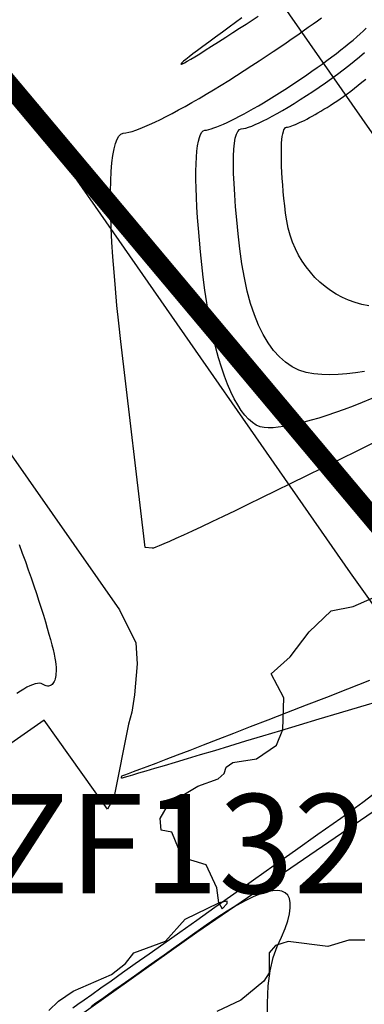
# Model space of a CAD drawing. Units: metres. Extents: x 622860 to 625260, y 2463500 to 2465300.
# Drawn here: x 623428 to 623446, y 2465006 to 2465055 of the extents above; entities that cross this region are included whole.
import ezdxf
from ezdxf.enums import TextEntityAlignment as Align

# ---------------------------------------------------------------- set-up
doc = ezdxf.new("R2010")
doc.units = ezdxf.units.M
doc.header["$LTSCALE"] = 40
for name, color, linetype, true_color in [('0_NOM146-7-4-L-ZF', 7, 'Continuous', 0x8400a8), ('Banqueta_Concreto', 7, 'Continuous', 0x649392), ('Barda', 7, 'Continuous', 0xb8931e), ('Pisos', 7, 'Continuous', 0x0c93a9)]:
    doc.layers.add(name, color=color, linetype=linetype, true_color=true_color)
for name, color, linetype in [('Arboles', 96, 'Continuous'), ('CVL_CURV_D', 31, 'Continuous'), ('CVL_CURV_G', 12, 'Continuous'), ('CVL_CURVZ', 10, 'Continuous'), ('CVL_PUNTO_NUM-ZF', 7, 'Continuous')]:
    doc.layers.add(name, color=color, linetype=linetype)
doc.styles.add('MONOTXT4', font='monotxt4.shx')

msp = doc.modelspace()

# ---------------------------------------------------------------- linework, layer by layer
at = {"layer": '0_NOM146-7-4-L-ZF', "linetype": 'Continuous', "const_width": 1}
msp.add_lwpolyline([(623275.449, 2465200), (623271.991, 2465180.117), (623304.748, 2465132.92), (623336.648, 2465078.6), (623390.207, 2465087.512), (623419.566, 2465061.843), (623453.903, 2465020.921), (623481.931, 2465009.532), (623462.26, 2464980.529), (623482.041, 2464919.136), (623526.777, 2464873.702), (623568.156, 2464875.933), (623574.508, 2464841.555), (623594.275, 2464799.007), (623587.663, 2464740.699), (623638.611, 2464716.575), (623659.236, 2464663.962)], dxfattribs=at)
at = {"layer": 'Arboles'}
for points in [[(623429.876, 2465005.269), (623430.352, 2465005.746), (623431.106, 2465006.251), (623433.025, 2465007.097), (623433.739, 2465007.65), (623434.162, 2465008.18), (623435.749, 2465008.762), (623436.755, 2465009.873), (623438.446, 2465010.695), (623438.607, 2465010.402), (623438.872, 2465010.667), (623438.858, 2465010.787), (623438.446, 2465010.695), (623438.342, 2465011.461), (623437.813, 2465012.625), (623436.596, 2465012.995), (623436.067, 2465014.265), (623435.538, 2465014.371), (623435.485, 2465014.953), (623435.93, 2465015.705), (623437.39, 2465016.593), (623438.404, 2465016.95), (623438.713, 2465017.228), (623438.819, 2465017.546), (623439.149, 2465017.785), (623440.353, 2465017.969), (623441.359, 2465018.657), (623441.676, 2465019.451), (623441.729, 2465021.038), (623441.094, 2465022.255), (623442.047, 2465023.102), (623442.999, 2465024.372), (623444.11, 2465025.431), (623445.221, 2465025.642), (623446.174, 2465026.066)], [(623445.804, 2465008.815), (623445.01, 2465008.815), (623443.952, 2465008.497), (623441.946, 2465008.755), (623441.306, 2465008.55), (623440.988, 2465008.18), (623440.988, 2465007.174), (623440.724, 2465006.751), (623439.559, 2465005.798), (623438.342, 2465005.216)]]:
    msp.add_lwpolyline(points, dxfattribs=at)
at = {"layer": 'Banqueta_Concreto'}
msp.add_lwpolyline([(623409.288, 2465060), (623433.432, 2465025.485), (623434.252, 2465023.818), (623434.318, 2465022.76), (623434.186, 2465021.185), (623434.053, 2465020.312), (623433.882, 2465019.704), (623433.141, 2465016), (623432.823, 2465015.431), (623429.635, 2465019.905), (623374.728, 2464981.508), (623357.901, 2464969.888), (623361.097, 2464965.295), (623359.002, 2464964.998), (623358.218, 2464966.311), (623356.102, 2464964.914), (623354.853, 2464964.448), (623353.498, 2464964.194), (623352.271, 2464964.236)], dxfattribs=at)
at = {"layer": 'Barda'}
msp.add_lwpolyline([(623504.314, 2464957.958), (623507.235, 2464959.419), (623503.742, 2464966.616), (623503.34, 2464967.272), (623495.974, 2464973.685), (623494.683, 2464974.765), (623494.387, 2464975.294), (623491.254, 2464981.919), (623490.894, 2464982.364), (623480.311, 2464993.243), (623479.104, 2464994.556), (623478.871, 2464994.767), (623478.554, 2464995.021), (623478.406, 2464995.508), (623475.485, 2465010.431), (623475.315, 2465011.362), (623475.167, 2465012.653), (623474.553, 2465020.781), (623472.987, 2465026.581), (623471.717, 2465032.338), (623460.774, 2465025.247), (623437.342, 2465009.203), (623431.236, 2465004.869)], dxfattribs=at)
at = {"layer": 'CVL_CURV_D', "color": 34, "linetype": 'Continuous'}
for points, elevation in [([(623439.611, 2465055.321), (623439.294, 2465055.092), (623438.966, 2465054.854), (623438.625, 2465054.607), (623438.273, 2465054.351), (623437.934, 2465054.103), (623437.631, 2465053.88), (623437.365, 2465053.681), (623437.136, 2465053.507), (623436.944, 2465053.358), (623436.788, 2465053.234), (623436.669, 2465053.135), (623436.586, 2465053.06), (623436.54, 2465053.01), (623436.53, 2465052.986), (623436.556, 2465052.986), (623436.62, 2465053.012), (623436.719, 2465053.062), (623436.855, 2465053.137), (623437.028, 2465053.238), (623437.236, 2465053.364), (623437.481, 2465053.515), (623437.763, 2465053.691), (623438.08, 2465053.893), (623438.434, 2465054.119), (623438.8, 2465054.355), (623439.154, 2465054.583), (623439.494, 2465054.802), (623439.82, 2465055.013), (623440.132, 2465055.215), (623440.429, 2465055.407)], 1.8), ([(623434.723, 2465028.617), (623433.504, 2465039.014), (623433.4, 2465039.934), (623433.308, 2465040.822), (623433.227, 2465041.676), (623433.158, 2465042.495), (623433.1, 2465043.277), (623433.055, 2465044.02), (623433.02, 2465044.724), (623432.997, 2465045.385), (623432.986, 2465046.004), (623432.986, 2465046.577), (623432.998, 2465047.105), (623433.021, 2465047.584), (623433.056, 2465048.014), (623433.102, 2465048.393), (623433.159, 2465048.719), (623433.228, 2465048.991), (623433.309, 2465049.207), (623433.4, 2465049.366), (623433.503, 2465049.466), (623433.617, 2465049.505), (623433.748, 2465049.522), (623433.901, 2465049.555), (623434.074, 2465049.604), (623434.267, 2465049.668), (623434.478, 2465049.747), (623434.708, 2465049.841), (623434.955, 2465049.948), (623435.218, 2465050.069), (623435.497, 2465050.204), (623435.79, 2465050.351), (623436.097, 2465050.51), (623436.417, 2465050.681), (623436.749, 2465050.864), (623437.092, 2465051.057), (623437.446, 2465051.261), (623437.809, 2465051.475), (623438.18, 2465051.699), (623438.56, 2465051.932), (623438.946, 2465052.174), (623439.338, 2465052.424), (623439.728, 2465052.676), (623440.108, 2465052.923), (623440.478, 2465053.165), (623440.836, 2465053.402), (623441.182, 2465053.632), (623441.515, 2465053.855), (623441.834, 2465054.071), (623442.139, 2465054.278), (623442.429, 2465054.478), (623442.702, 2465054.668), (623442.959, 2465054.849), (623443.198, 2465055.02), (623443.419, 2465055.181), (623443.622, 2465055.33)], 1.6), ([(623446.156, 2465036.128), (623445.68, 2465035.933), (623445.216, 2465035.75), (623444.764, 2465035.58), (623444.325, 2465035.423), (623443.901, 2465035.279), (623443.493, 2465035.149), (623443.102, 2465035.034), (623442.729, 2465034.933), (623442.375, 2465034.846), (623442.042, 2465034.776), (623441.731, 2465034.72), (623441.443, 2465034.682), (623441.179, 2465034.659), (623440.94, 2465034.654), (623440.727, 2465034.666), (623440.53, 2465034.708), (623440.334, 2465034.792), (623440.14, 2465034.918), (623439.949, 2465035.083), (623439.762, 2465035.288), (623439.578, 2465035.53), (623439.399, 2465035.808), (623439.224, 2465036.122), (623439.054, 2465036.471), (623438.89, 2465036.852), (623438.732, 2465037.266), (623438.581, 2465037.711), (623438.436, 2465038.185), (623438.299, 2465038.688), (623438.17, 2465039.218), (623438.049, 2465039.775), (623437.937, 2465040.357), (623437.834, 2465040.963), (623437.742, 2465041.592), (623437.659, 2465042.243), (623437.585, 2465042.893), (623437.52, 2465043.521), (623437.463, 2465044.124), (623437.414, 2465044.703), (623437.374, 2465045.256), (623437.341, 2465045.781), (623437.317, 2465046.278), (623437.301, 2465046.746), (623437.293, 2465047.183), (623437.293, 2465047.588), (623437.301, 2465047.961), (623437.318, 2465048.3), (623437.342, 2465048.604), (623437.375, 2465048.871), (623437.415, 2465049.102), (623437.464, 2465049.294), (623437.521, 2465049.447), (623437.586, 2465049.559), (623437.658, 2465049.63), (623437.739, 2465049.658), (623437.832, 2465049.669), (623437.939, 2465049.693), (623438.062, 2465049.727), (623438.198, 2465049.773), (623438.348, 2465049.828), (623438.51, 2465049.895), (623438.684, 2465049.971), (623438.87, 2465050.056), (623439.067, 2465050.151), (623439.275, 2465050.255), (623439.492, 2465050.368), (623439.718, 2465050.489), (623439.952, 2465050.618), (623440.195, 2465050.754), (623440.445, 2465050.899), (623440.701, 2465051.05), (623440.964, 2465051.208), (623441.232, 2465051.373), (623441.505, 2465051.544), (623441.782, 2465051.72), (623442.06, 2465051.901), (623442.336, 2465052.083), (623442.608, 2465052.266), (623442.877, 2465052.45), (623443.141, 2465052.634), (623443.401, 2465052.817), (623443.654, 2465053), (623443.901, 2465053.181), (623444.142, 2465053.36), (623444.374, 2465053.537), (623444.599, 2465053.711), (623444.814, 2465053.881), (623445.019, 2465054.047), (623445.215, 2465054.209), (623445.399, 2465054.366), (623445.572, 2465054.518), (623445.733, 2465054.663), (623445.88, 2465054.802)], 1.4), ([(623446.012, 2465040.802), (623445.661, 2465040.875), (623445.321, 2465040.972), (623444.993, 2465041.092), (623444.676, 2465041.233), (623444.372, 2465041.395), (623444.081, 2465041.577), (623443.804, 2465041.779), (623443.541, 2465042), (623443.294, 2465042.239), (623443.063, 2465042.495), (623442.848, 2465042.769), (623442.651, 2465043.058), (623442.472, 2465043.362), (623442.311, 2465043.681), (623442.17, 2465044.015), (623442.049, 2465044.361), (623441.949, 2465044.72), (623441.87, 2465045.09), (623441.814, 2465045.472), (623441.771, 2465045.852), (623441.733, 2465046.219), (623441.699, 2465046.572), (623441.671, 2465046.911), (623441.647, 2465047.234), (623441.628, 2465047.542), (623441.614, 2465047.833), (623441.604, 2465048.106), (623441.6, 2465048.362), (623441.6, 2465048.599), (623441.605, 2465048.817), (623441.614, 2465049.015), (623441.629, 2465049.193), (623441.648, 2465049.35), (623441.671, 2465049.485), (623441.7, 2465049.597), (623441.733, 2465049.687), (623441.771, 2465049.752), (623441.813, 2465049.794), (623441.861, 2465049.81), (623441.915, 2465049.817), (623441.978, 2465049.83), (623442.049, 2465049.851), (623442.129, 2465049.877), (623442.217, 2465049.91), (623442.312, 2465049.948), (623442.414, 2465049.993), (623442.523, 2465050.043), (623442.638, 2465050.099), (623442.759, 2465050.159), (623442.886, 2465050.225), (623443.018, 2465050.296), (623443.156, 2465050.371), (623443.298, 2465050.451), (623443.444, 2465050.536), (623443.594, 2465050.624), (623443.747, 2465050.717), (623443.904, 2465050.813), (623444.064, 2465050.913), (623444.226, 2465051.017), (623444.392, 2465051.126), (623444.563, 2465051.243), (623444.738, 2465051.367), (623444.918, 2465051.499), (623445.101, 2465051.636), (623445.286, 2465051.78), (623445.474, 2465051.929), (623445.664, 2465052.084), (623445.855, 2465052.242)], 1.2), ([(623455.429, 2465038.449), (623445.436, 2465033.496), (623444.551, 2465033.057), (623443.695, 2465032.635), (623442.87, 2465032.229), (623442.078, 2465031.841), (623441.319, 2465031.47), (623440.596, 2465031.119), (623439.911, 2465030.787), (623439.264, 2465030.475), (623438.657, 2465030.184), (623438.092, 2465029.915), (623437.57, 2465029.668), (623437.094, 2465029.444), (623436.664, 2465029.245), (623436.281, 2465029.07), (623435.949, 2465028.92), (623435.667, 2465028.797), (623435.438, 2465028.7), (623435.263, 2465028.632), (623435.145, 2465028.591), (623435.083, 2465028.58), (623434.723, 2465028.617)], 1.6), ([(623428.369, 2465028.778), (623428.53, 2465028.342), (623428.685, 2465027.913), (623428.834, 2465027.493), (623428.977, 2465027.083), (623429.114, 2465026.683), (623429.245, 2465026.295), (623429.369, 2465025.919), (623429.486, 2465025.556), (623429.595, 2465025.208), (623429.697, 2465024.875), (623429.791, 2465024.558), (623429.877, 2465024.258), (623429.954, 2465023.976), (623430.023, 2465023.713), (623430.083, 2465023.469), (623430.133, 2465023.247), (623430.174, 2465023.046), (623430.205, 2465022.868), (623430.226, 2465022.713), (623430.236, 2465022.583), (623430.239, 2465022.468), (623430.237, 2465022.361), (623430.231, 2465022.26), (623430.221, 2465022.167), (623430.206, 2465022.08), (623430.188, 2465022.001), (623430.165, 2465021.929), (623430.138, 2465021.865), (623430.108, 2465021.808), (623430.074, 2465021.759), (623430.036, 2465021.718), (623429.995, 2465021.685), (623429.951, 2465021.66), (623429.903, 2465021.644), (623429.852, 2465021.636), (623429.798, 2465021.636), (623429.742, 2465021.646), (623429.682, 2465021.664), (623429.619, 2465021.691), (623429.554, 2465021.727), (623429.481, 2465021.758), (623429.393, 2465021.771), (623429.293, 2465021.765), (623429.179, 2465021.742), (623429.054, 2465021.702), (623428.917, 2465021.645), (623428.768, 2465021.571), (623428.609, 2465021.481), (623428.44, 2465021.375), (623428.262, 2465021.253)], 1.8), ([(623446.618, 2465020.888), (623445.59, 2465020.593), (623444.523, 2465020.271), (623443.494, 2465019.961), (623442.504, 2465019.662), (623441.557, 2465019.377), (623440.653, 2465019.105), (623439.794, 2465018.847), (623438.982, 2465018.603), (623438.219, 2465018.374), (623437.507, 2465018.16), (623436.847, 2465017.963), (623436.242, 2465017.782), (623435.692, 2465017.618), (623435.201, 2465017.472), (623434.769, 2465017.344), (623434.399, 2465017.234), (623434.092, 2465017.144), (623433.85, 2465017.074), (623433.676, 2465017.024), (623433.57, 2465016.994), (623433.534, 2465016.987), (623433.533, 2465017.033), (623433.551, 2465017.112), (623433.562, 2465017.113), (623433.598, 2465017.122), (623433.707, 2465017.159), (623433.888, 2465017.225), (623434.138, 2465017.317), (623434.455, 2465017.437), (623434.839, 2465017.582), (623435.286, 2465017.752), (623435.796, 2465017.947), (623436.365, 2465018.165), (623436.993, 2465018.407), (623437.677, 2465018.67), (623438.415, 2465018.956), (623439.207, 2465019.262), (623440.049, 2465019.588), (623440.94, 2465019.933), (623441.877, 2465020.297), (623442.86, 2465020.679), (623443.887, 2465021.078), (623444.954, 2465021.494), (623446.062, 2465021.926)], 1.8), ([(623431.076, 2465005.413), (623431.327, 2465005.589), (623431.647, 2465005.815), (623432.036, 2465006.088), (623432.49, 2465006.409), (623433.008, 2465006.774), (623433.588, 2465007.184), (623434.227, 2465007.636), (623434.924, 2465008.128), (623435.676, 2465008.66), (623436.481, 2465009.23), (623437.338, 2465009.836), (623438.244, 2465010.478), (623439.197, 2465011.152), (623440.195, 2465011.859), (623441.235, 2465012.597), (623442.317, 2465013.363), (623443.438, 2465014.158), (623444.595, 2465014.978), (623445.714, 2465015.786), (623446.722, 2465016.544)], 1.8)]:
    msp.add_lwpolyline(points, dxfattribs=dict(at, elevation=elevation))
at = {"layer": 'CVL_CURV_G', "color": 30, "linetype": 'Continuous', "elevation": 2}
msp.add_lwpolyline([(623440.92, 2465004.665), (623440.898, 2465005.637), (623440.933, 2465006.51), (623441.027, 2465007.281), (623441.18, 2465007.947), (623441.393, 2465008.501), (623441.614, 2465008.978), (623441.789, 2465009.411), (623441.92, 2465009.8), (623442.006, 2465010.146), (623442.049, 2465010.447), (623442.048, 2465010.704), (623442.005, 2465010.917), (623441.919, 2465011.085), (623441.792, 2465011.208), (623441.624, 2465011.287), (623441.415, 2465011.321), (623441.166, 2465011.309), (623440.878, 2465011.252), (623440.55, 2465011.15), (623440.185, 2465011.002), (623439.781, 2465010.808), (623439.341, 2465010.568), (623438.863, 2465010.282), (623438.349, 2465009.949), (623437.8, 2465009.571), (623437.242, 2465009.175), (623436.701, 2465008.792), (623436.181, 2465008.423), (623435.68, 2465008.068), (623435.201, 2465007.729), (623434.743, 2465007.405), (623434.309, 2465007.097), (623433.9, 2465006.807), (623433.515, 2465006.535), (623433.156, 2465006.281), (623432.825, 2465006.047), (623432.522, 2465005.832), (623432.247, 2465005.638), (623432.003, 2465005.466)], dxfattribs=at)
at = {"layer": 'CVL_CURVZ', "color": 10, "linetype": 'Continuous', "elevation": 1.311}
msp.add_lwpolyline([(623445.786, 2465037.487), (623445.338, 2465037.419), (623444.899, 2465037.37), (623444.469, 2465037.341), (623444.049, 2465037.332), (623443.639, 2465037.343), (623443.239, 2465037.374), (623442.854, 2465037.441), (623442.487, 2465037.562), (623442.139, 2465037.734), (623441.809, 2465037.959), (623441.498, 2465038.234), (623441.207, 2465038.56), (623440.935, 2465038.936), (623440.683, 2465039.362), (623440.451, 2465039.837), (623440.241, 2465040.359), (623440.051, 2465040.93), (623439.882, 2465041.548), (623439.735, 2465042.213), (623439.61, 2465042.923), (623439.508, 2465043.68), (623439.423, 2465044.435), (623439.351, 2465045.142), (623439.291, 2465045.8), (623439.245, 2465046.41), (623439.211, 2465046.97), (623439.19, 2465047.48), (623439.181, 2465047.939), (623439.186, 2465048.347), (623439.203, 2465048.703), (623439.233, 2465049.007), (623439.276, 2465049.259), (623439.331, 2465049.457), (623439.399, 2465049.601), (623439.48, 2465049.691), (623439.573, 2465049.725), (623439.682, 2465049.74), (623439.807, 2465049.769), (623439.95, 2465049.812), (623440.109, 2465049.87), (623440.284, 2465049.942), (623440.476, 2465050.028), (623440.683, 2465050.128), (623440.905, 2465050.241), (623441.143, 2465050.368), (623441.395, 2465050.509), (623441.662, 2465050.663), (623441.944, 2465050.83), (623442.239, 2465051.009), (623442.547, 2465051.202), (623442.87, 2465051.407), (623443.195, 2465051.62), (623443.514, 2465051.834), (623443.826, 2465052.05), (623444.132, 2465052.267), (623444.429, 2465052.486), (623444.719, 2465052.704), (623445, 2465052.924), (623445.273, 2465053.143), (623445.536, 2465053.362), (623445.791, 2465053.581)], dxfattribs=at)
at = {"layer": 'Pisos'}
msp.add_lwpolyline([(623432.965, 2465068.451), (623453.073, 2465039.622), (623453.327, 2465039.939), (623453.708, 2465040.723), (623453.941, 2465041.908), (623458.788, 2465035.262), (623457.984, 2465035.346), (623457.433, 2465035.368), (623456.544, 2465035.41), (623456.142, 2465035.304), (623462.615, 2465026.44), (623451.24, 2465018.719), (623445.093, 2465027.345), (623382.104, 2465117.791)], dxfattribs=at)

# ---------------------------------------------------------------- texts
at = {"layer": 'CVL_PUNTO_NUM-ZF', "color": 7, "style": 'MONOTXT4'}
msp.add_text('ZF132', height=5, dxfattribs=at).set_placement((623426.768, 2465009.623, 1.908), align=Align.BOTTOM_LEFT)

doc.saveas('drawing.dxf')
